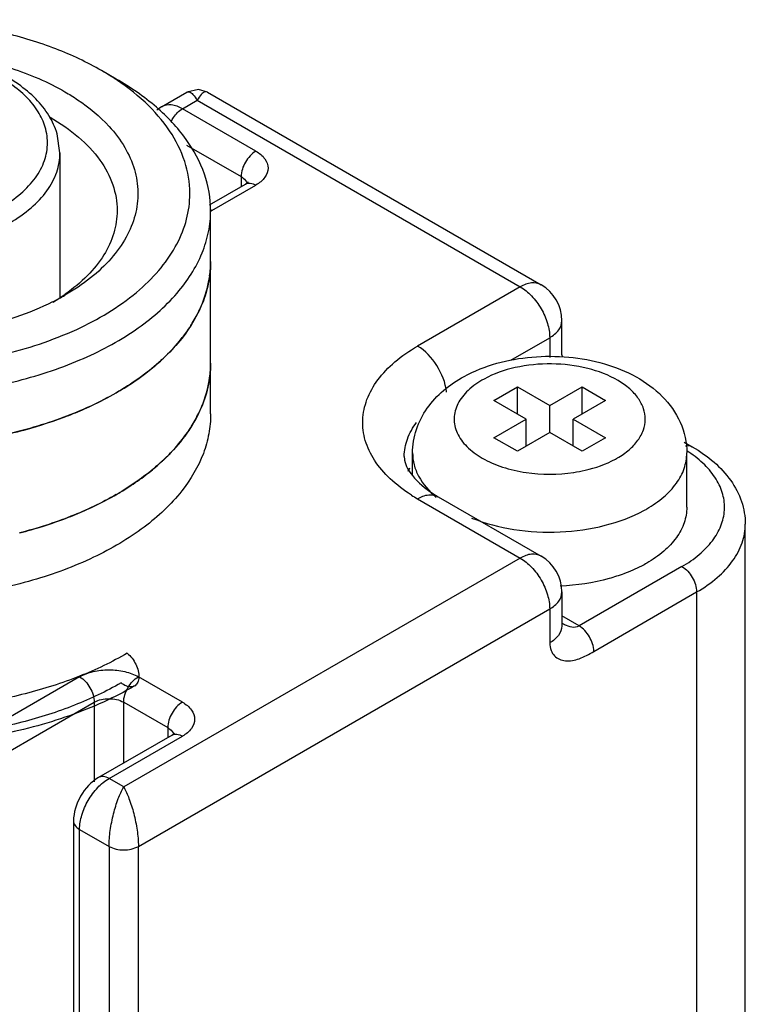
# Model space of a CAD drawing. Units: millimetres. Extents: x 428 to 647, y 116 to 1386.
# Drawn here: x 586 to 603, y 1293 to 1317 of the extents above; entities that cross this region are included whole.
import ezdxf

# ---------------------------------------------------------------- set-up
doc = ezdxf.new("R2010")
doc.units = ezdxf.units.MM
doc.header["$LTSCALE"] = 97.617249
doc.layers.get('0').update_dxf_attribs({"linetype": 'CONTINUOUS'})

msp = doc.modelspace()

# ---------------------------------------------------------------- linework, layer by layer
at = {"color": 7}
for p, q in [((587.874, 1315.27), (587.521, 1315.474)), ((588.965, 1314.605), (589.569, 1314.954)), ((589.465, 1314.556), (589.819, 1314.76)), ((589.819, 1314.76), (597.597, 1310.269)), ((590.069, 1314.954), (598.097, 1310.319)), ((591.233, 1313.535), (589.465, 1314.556)), ((586.518, 1313.494), (586.45, 1313.955)), ((589.563, 1313.682), (590.879, 1312.923)), ((586.518, 1313.494), (586.518, 1310.001)), ((590.879, 1312.923), (590.879, 1312.683)), ((590.119, 1312.244), (590.983, 1312.743)), ((590.172, 1312.106), (591.233, 1312.718)), ((590.144, 1307.207), (590.144, 1312.106)), ((597.597, 1310.269), (595.122, 1308.84)), ((598.597, 1308.636), (598.597, 1309.452)), ((597.372, 1308.506), (598.304, 1309.044)), ((598.304, 1309.044), (598.304, 1308.567)), ((596.961, 1307.534), (597.526, 1307.86)), ((597.526, 1307.207), (597.526, 1307.86)), ((597.526, 1307.86), (598.304, 1307.411)), ((598.304, 1307.411), (599.082, 1307.86)), ((599.082, 1307.207), (599.082, 1307.86)), ((599.082, 1307.86), (599.648, 1307.534)), ((597.738, 1307.085), (596.961, 1307.534)), ((598.304, 1306.758), (598.304, 1307.411)), ((599.648, 1307.534), (598.87, 1307.085)), ((596.961, 1306.636), (597.738, 1307.085)), ((597.738, 1306.432), (597.738, 1307.085)), ((598.87, 1306.432), (598.87, 1307.085)), ((598.87, 1307.085), (599.648, 1306.636)), ((598.304, 1306.758), (597.526, 1306.309)), ((599.082, 1306.309), (598.304, 1306.758)), ((597.526, 1306.309), (596.961, 1306.636)), ((599.648, 1306.636), (599.082, 1306.309)), ((601.541, 1306.528), (601.736, 1306.415)), ((595.004, 1305.722), (595.004, 1306.268)), ((601.604, 1304.962), (601.604, 1306.268)), ((599.93, 1306.146), (599.934, 1306.148)), ((599.93, 1306.146), (599.934, 1306.148)), ((595.122, 1305.166), (597.597, 1303.737)), ((595.622, 1305.215), (598.097, 1303.787)), ((603.011, 1292.714), (603.011, 1304.554)), ((597.597, 1303.737), (588.051, 1298.226)), ((601.486, 1303.533), (599.011, 1302.104)), ((598.597, 1302.921), (598.597, 1302.104)), ((599.365, 1301.492), (601.84, 1302.921)), ((601.84, 1302.921), (601.84, 1291.081)), ((588.405, 1296.797), (598.304, 1302.512)), ((598.304, 1302.512), (598.304, 1301.696)), ((599.011, 1302.104), (598.597, 1302.343)), ((598.614, 1302.165), (598.615, 1302.164)), ((586.99, 1300.879), (576.384, 1294.756)), ((589.465, 1300.267), (588.405, 1300.879)), ((576.737, 1294.143), (587.344, 1300.267)), ((587.344, 1300.267), (587.344, 1298.347)), ((588.051, 1298.803), (588.051, 1300.267)), ((588.051, 1300.267), (589.112, 1299.655)), ((589.112, 1299.655), (589.112, 1299.416)), ((589.215, 1299.475), (587.448, 1298.455)), ((587.698, 1298.43), (589.465, 1299.451)), ((588.051, 1298.226), (587.698, 1298.43)), ((586.844, 1297.409), (586.844, 1283.937)), ((586.99, 1283.733), (586.99, 1297.205)), ((586.99, 1297.205), (587.698, 1296.797)), ((587.698, 1296.797), (587.698, 1283.325)), ((588.405, 1283.325), (588.405, 1296.797))]:
    msp.add_line(p, q, dxfattribs=at)
for points in [[(590.069, 1314.954), (589.854, 1315.019), (589.569, 1314.954)], [(598.615, 1308.586), (598.613, 1308.589), (598.598, 1308.642)]]:
    msp.add_lwpolyline(points, dxfattribs=at)
for centre, radius, start, end in [((584.325, 1309.927), 6.402, 56.2228, 60.0517), ((589.301, 1314.023), 0.672, 120.0284, 132.3431), ((590.851, 1312.717), 0.175, 10.2809, 15.3312), ((589.952, 1311.725), 0.441, 59.9656, 64.0394), ((589.697, 1312.929), 0.95, 298.6131, 299.9942), ((587.541, 1310.882), 2.603, 352.2683, 359.9823), ((597.597, 1309.452), 1, 0, 60.0006), ((583.689, 1315.174), 5.898, 296.7189, 299.9874), ((583.943, 1313.938), 4.701, 300.8066, 305.0808), ((586.412, 1311.423), 3.867, 321.4677, 326.3646), ((585.203, 1312.605), 5.562, 307.4521, 311.6277), ((587.542, 1308.433), 2.602, 352.2234, 359.9853), ((583.345, 1315.855), 9.319, 290.5607, 293.4713), ((585.591, 1309.713), 4.973, 311.5932, 315.5912), ((599.976, 1303.764), 3.03, 56.8089, 57.4935), ((600.002, 1303.802), 2.984, 56.4037, 56.8082), ((585.199, 1310.16), 5.568, 307.4518, 311.5513), ((598.824, 1308.063), 2.213, 298.6456, 299.9952), ((596.179, 1305.31), 1.384, 154.695, 158.2817), ((598.304, 1309.688), 3.932, 261.6628, 278.4316), ((584.264, 1311.522), 7.222, 299.999, 300.6177), ((584.316, 1311.434), 7.119, 300.2529, 301.4229), ((597.163, 1308.702), 4.083, 237.6329, 240.0134), ((583.341, 1313.416), 9.33, 290.5078, 293.4676), ((599.05, 1307.671), 3.176, 298.6456, 299.9952), ((597.597, 1302.921), 1, 0, 60.0006), ((599.021, 1302.865), 0.81, 239.9391, 243.2249), ((589.084, 1299.449), 0.175, 10.2809, 15.3312)]:
    msp.add_arc(centre, radius, start, end, dxfattribs=at)
for points, knots in [([(587.521, 1315.474), (587.17, 1315.677), (586.402, 1316.034), (585.153, 1316.414), (583.8, 1316.648), (582.394, 1316.727), (580.989, 1316.648), (579.636, 1316.414), (578.386, 1316.034), (577.619, 1315.677), (577.268, 1315.474)], [0, 0, 0, 0, 0.114158, 0.237327, 0.366977, 0.500002, 0.633026, 0.762676, 0.885846, 1, 1, 1, 1]), ([(586.45, 1313.955), (586.404, 1314.108), (586.263, 1314.412), (585.939, 1314.814), (585.514, 1315.165), (584.81, 1315.573), (583.757, 1315.913), (582.393, 1316.049), (581.029, 1315.913), (579.977, 1315.573), (579.272, 1315.166), (578.847, 1314.814), (578.523, 1314.413), (578.382, 1314.109), (578.336, 1313.955)], [0, 0, 0, 0, 0.049909, 0.102736, 0.159524, 0.220744, 0.355179, 0.499979, 0.644784, 0.779232, 0.840459, 0.897255, 0.950087, 1, 1, 1, 1]), ([(586.162, 1314.114), (586.123, 1314.244), (586.001, 1314.506), (585.714, 1314.856), (585.33, 1315.171), (584.679, 1315.545), (583.697, 1315.86), (582.418, 1315.99), (581.136, 1315.87), (580.148, 1315.562), (579.489, 1315.194), (579.098, 1314.882), (578.803, 1314.534), (578.674, 1314.273), (578.632, 1314.143)], [0, 0, 0, 0, 0.046196, 0.096699, 0.152507, 0.213809, 0.350453, 0.498809, 0.647397, 0.78468, 0.846398, 0.902635, 0.953526, 1, 1, 1, 1]), ([(583.837, 1315.877), (584.347, 1315.804), (585.314, 1315.588), (586.23, 1315.199), (586.637, 1314.964)], [0, 0, 0, 0, 0.523019, 1, 1, 1, 1]), ([(590.144, 1312.106), (590.144, 1312.401), (590.035, 1313.017), (589.569, 1313.874), (588.832, 1314.649), (588.214, 1315.074), (587.874, 1315.27)], [0, 0, 0, 0, 0.217771, 0.45095, 0.710191, 1, 1, 1, 1]), ([(589.643, 1312.428), (589.652, 1312.684), (589.584, 1313.218), (589.232, 1313.975), (588.654, 1314.672), (588.158, 1315.065), (587.884, 1315.248)], [0, 0, 0, 0, 0.222033, 0.456495, 0.713985, 1, 1, 1, 1]), ([(586.637, 1314.964), (586.741, 1314.904), (587.124, 1314.666), (587.477, 1314.375), (587.701, 1314.131)], [0, 0, 0, 0, 0.265976, 1, 1, 1, 1]), ([(589.569, 1314.953), (589.585, 1314.963), (589.646, 1314.969), (589.738, 1314.887), (589.79, 1314.81), (589.819, 1314.76)], [0, 0, 0, 0, 0.162909, 0.491766, 1, 1, 1, 1]), ([(590.069, 1314.953), (590.053, 1314.963), (589.991, 1314.969), (589.899, 1314.887), (589.848, 1314.81), (589.819, 1314.76)], [0, 0, 0, 0, 0.163866, 0.493444, 1, 1, 1, 1]), ([(589.465, 1314.556), (589.383, 1314.603), (589.217, 1314.672), (589.033, 1314.644), (588.965, 1314.605)], [0, 0, 0, 0, 0.550864, 1, 1, 1, 1]), ([(589.194, 1314.252), (589.21, 1314.284), (589.28, 1314.402), (589.378, 1314.505), (589.465, 1314.556)], [0, 0, 0, 0, 0.266302, 1, 1, 1, 1]), ([(586.283, 1314.352), (586.525, 1314.212), (586.963, 1313.911), (587.486, 1313.361), (587.817, 1312.752), (587.894, 1312.316), (587.894, 1312.106)], [0, 0, 0, 0, 0.28981, 0.549047, 0.782229, 1, 1, 1, 1]), ([(578.632, 1313.335), (578.68, 1313.188), (578.832, 1312.894), (579.186, 1312.51), (579.657, 1312.176), (580.445, 1311.797), (581.603, 1311.524), (583.049, 1311.509), (584.22, 1311.759), (585.029, 1312.12), (585.52, 1312.444), (585.897, 1312.819), (586.143, 1313.236), (586.242, 1313.681), (586.204, 1313.975), (586.162, 1314.114)], [0, 0, 0, 0, 0.04828, 0.101857, 0.161745, 0.227855, 0.374351, 0.529231, 0.677119, 0.744309, 0.805391, 0.860105, 0.909236, 0.954832, 1, 1, 1, 1]), ([(587.701, 1314.131), (587.842, 1313.976), (588.089, 1313.652), (588.331, 1313.109), (588.42, 1312.546), (588.349, 1311.982), (588.123, 1311.436), (587.753, 1310.924), (587.25, 1310.455), (586.852, 1310.189), (586.637, 1310.065)], [0, 0, 0, 0, 0.127278, 0.244858, 0.356836, 0.468501, 0.58522, 0.711256, 0.849202, 1, 1, 1, 1]), ([(582.393, 1311.112), (582.922, 1311.112), (583.706, 1311.197), (584.673, 1311.491), (585.3, 1311.783), (585.819, 1312.14), (586.211, 1312.553), (586.46, 1313.009), (586.518, 1313.336), (586.518, 1313.494)], [0, 0, 0, 0, 0.306068, 0.449835, 0.583078, 0.703902, 0.811991, 0.90921, 1, 1, 1, 1]), ([(591.233, 1313.535), (591.128, 1313.474), (590.962, 1313.283), (590.879, 1313.044), (590.879, 1312.923)], [0, 0, 0, 0, 0.499998, 1, 1, 1, 1]), ([(591.233, 1313.535), (591.316, 1313.487), (591.458, 1313.378), (591.556, 1313.127), (591.458, 1312.875), (591.316, 1312.766), (591.233, 1312.718)], [0, 0, 0, 0, 0.275419, 0.500001, 0.724583, 1, 1, 1, 1]), ([(590.879, 1312.923), (590.897, 1312.912), (590.956, 1312.873), (591.006, 1312.813), (591.02, 1312.764)], [0, 0, 0, 0, 0.285997, 1, 1, 1, 1]), ([(591.042, 1312.786), (591.042, 1312.787), (591.046, 1312.792), (591.029, 1312.772), (591.015, 1312.765), (590.995, 1312.75), (590.983, 1312.743)], [0, 0, 0, 0, 0.0438, 0.178107, 0.496861, 1, 1, 1, 1]), ([(590.983, 1312.743), (591.017, 1312.763), (591.109, 1312.777), (591.192, 1312.742), (591.233, 1312.718)], [0, 0, 0, 0, 0.449177, 1, 1, 1, 1]), ([(577.268, 1309.555), (577.799, 1309.248), (579.002, 1308.75), (580.963, 1308.352), (583.04, 1308.287), (585.065, 1308.561), (586.877, 1309.151), (588.145, 1309.903), (588.899, 1310.632), (589.306, 1311.202), (589.566, 1311.804), (589.635, 1312.223), (589.643, 1312.428)], [0, 0, 0, 0, 0.128252, 0.269326, 0.416039, 0.560191, 0.694036, 0.811838, 0.864138, 0.912284, 0.957122, 1, 1, 1, 1]), ([(587.894, 1312.106), (587.894, 1311.923), (587.836, 1311.545), (587.584, 1311.007), (587.179, 1310.509), (586.835, 1310.225), (586.644, 1310.091)], [0, 0, 0, 0, 0.223251, 0.458848, 0.716075, 1, 1, 1, 1]), ([(589.336, 1310.117), (589.584, 1310.405), (589.894, 1310.883), (590.109, 1311.584), (590.144, 1311.934), (590.144, 1312.106)], [0, 0, 0, 0, 0.521373, 0.763727, 1, 1, 1, 1]), ([(590.144, 1310.881), (590.144, 1310.722), (590.114, 1310.398), (589.931, 1309.75), (589.663, 1309.301), (589.448, 1309.028)], [0, 0, 0, 0, 0.237963, 0.481215, 1, 1, 1, 1]), ([(589.88, 1309.723), (589.911, 1309.789), (590.02, 1310.048), (590.092, 1310.324), (590.121, 1310.532)], [0, 0, 0, 0, 0.256187, 1, 1, 1, 1]), ([(598.097, 1310.318), (598.03, 1310.357), (597.845, 1310.385), (597.68, 1310.317), (597.597, 1310.269)], [0, 0, 0, 0, 0.449176, 1, 1, 1, 1]), ([(597.597, 1310.269), (597.697, 1310.211), (597.887, 1310.051), (598.109, 1309.748), (598.261, 1309.405), (598.304, 1309.16), (598.304, 1309.044)], [0, 0, 0, 0, 0.237247, 0.499999, 0.762752, 1, 1, 1, 1]), ([(576.914, 1308.942), (577.371, 1308.679), (578.384, 1308.229), (580.04, 1307.8), (581.822, 1307.603), (583.635, 1307.648), (585.382, 1307.933), (586.968, 1308.444), (588.312, 1309.153), (589.045, 1309.779), (589.336, 1310.117)], [0, 0, 0, 0, 0.119241, 0.249146, 0.385596, 0.523663, 0.658236, 0.784609, 0.899131, 1, 1, 1, 1]), ([(586.341, 1309.905), (586.055, 1309.761), (585.441, 1309.508), (584.106, 1309.146), (582.321, 1308.977), (580.23, 1309.205), (578.916, 1309.656), (578.337, 1309.962)], [0, 0, 0, 0, 0.116309, 0.240372, 0.501693, 0.762232, 1, 1, 1, 1]), ([(589.631, 1309.281), (589.655, 1309.317), (589.746, 1309.459), (589.827, 1309.609), (589.88, 1309.723)], [0, 0, 0, 0, 0.254989, 1, 1, 1, 1]), ([(598.304, 1309.044), (598.387, 1309.092), (598.529, 1309.201), (598.597, 1309.375), (598.597, 1309.452)], [0, 0, 0, 0, 0.550827, 1, 1, 1, 1]), ([(589.448, 1309.028), (589.207, 1308.722), (588.601, 1308.147), (587.479, 1307.461), (586.138, 1306.926), (584.635, 1306.564), (583.036, 1306.389), (581.409, 1306.41), (579.824, 1306.625), (578.809, 1306.901), (578.327, 1307.073)], [0, 0, 0, 0, 0.098117, 0.208503, 0.330294, 0.46107, 0.597419, 0.735387, 0.870872, 1, 1, 1, 1]), ([(588.897, 1308.448), (588.948, 1308.492), (589.139, 1308.67), (589.316, 1308.862), (589.437, 1309.014)], [0, 0, 0, 0, 0.25797, 1, 1, 1, 1]), ([(594.977, 1305.254), (594.795, 1305.369), (594.465, 1305.618), (594.078, 1306.064), (593.843, 1306.553), (593.777, 1307.066), (593.886, 1307.576), (594.16, 1308.056), (594.581, 1308.49), (594.93, 1308.729), (595.122, 1308.84)], [0, 0, 0, 0, 0.142374, 0.269991, 0.385593, 0.49468, 0.604718, 0.722864, 0.853964, 1, 1, 1, 1]), ([(595.822, 1307.736), (595.796, 1307.961), (595.625, 1308.388), (595.312, 1308.731), (595.122, 1308.84)], [0, 0, 0, 0, 0.508578, 1, 1, 1, 1]), ([(596.244, 1308.11), (596.739, 1308.381), (597.604, 1308.605), (598.758, 1308.602), (599.613, 1308.445), (600.388, 1308.136), (601.036, 1307.666), (601.491, 1307.03), (601.604, 1306.52), (601.604, 1306.268)], [0, 0, 0, 0, 0.257443, 0.392626, 0.525111, 0.651033, 0.770069, 0.885349, 1, 1, 1, 1]), ([(590.144, 1308.432), (590.144, 1308.239), (590.099, 1307.845), (589.901, 1307.27), (589.577, 1306.719), (589.292, 1306.384), (589.134, 1306.223)], [0, 0, 0, 0, 0.232887, 0.473246, 0.72743, 1, 1, 1, 1]), ([(599.934, 1306.148), (600.034, 1306.206), (600.215, 1306.331), (600.432, 1306.559), (600.57, 1306.811), (600.619, 1307.078), (600.575, 1307.345), (600.441, 1307.598), (600.228, 1307.827), (599.834, 1308.105), (599.197, 1308.343), (598.349, 1308.444), (597.495, 1308.362), (596.957, 1308.177), (596.723, 1308.049)], [0, 0, 0, 0, 0.060417, 0.114524, 0.163227, 0.2087, 0.254085, 0.302556, 0.356345, 0.416427, 0.553933, 0.706742, 0.860349, 1, 1, 1, 1]), ([(587.874, 1307.718), (587.938, 1307.754), (588.182, 1307.9), (588.417, 1308.061), (588.585, 1308.19)], [0, 0, 0, 0, 0.256894, 1, 1, 1, 1]), ([(588.313, 1300.658), (588.07, 1300.517), (587.557, 1300.254), (586.739, 1299.926), (585.865, 1299.657), (584.945, 1299.451), (583.993, 1299.309), (583.021, 1299.233), (582.041, 1299.224), (581.066, 1299.281), (580.109, 1299.404), (579.181, 1299.592), (578.294, 1299.843), (577.461, 1300.153), (576.691, 1300.521), (575.997, 1300.941), (575.387, 1301.409), (574.87, 1301.921), (574.455, 1302.467), (574.149, 1303.043), (573.955, 1303.639), (573.876, 1304.248), (573.916, 1304.859), (574.072, 1305.463), (574.345, 1306.05), (574.729, 1306.61), (575.218, 1307.137), (575.805, 1307.622), (576.243, 1307.907), (576.475, 1308.041)], [0, 0, 0, 0, 0.038817, 0.079355, 0.1215, 0.164947, 0.209306, 0.254264, 0.299422, 0.344418, 0.388915, 0.432536, 0.474943, 0.51594, 0.555117, 0.592474, 0.627777, 0.661046, 0.692479, 0.722105, 0.750631, 0.778521, 0.806308, 0.834604, 0.864141, 0.895158, 0.928032, 0.963013, 1, 1, 1, 1]), ([(588.137, 1301.446), (587.77, 1301.233), (586.969, 1300.854), (585.667, 1300.438), (584.256, 1300.167), (582.783, 1300.048), (581.297, 1300.085), (579.848, 1300.278), (578.483, 1300.62), (577.248, 1301.099), (576.182, 1301.701), (575.321, 1302.409), (574.693, 1303.205), (574.327, 1304.067), (574.249, 1304.964), (574.467, 1305.849), (574.962, 1306.682), (575.705, 1307.438), (576.316, 1307.856), (576.651, 1308.051)], [0, 0, 0, 0, 0.06245, 0.129637, 0.200361, 0.273144, 0.346361, 0.418356, 0.487561, 0.552612, 0.612493, 0.666705, 0.715475, 0.759972, 0.802369, 0.845445, 0.891771, 0.943058, 1, 1, 1, 1]), ([(589.877, 1307.268), (589.908, 1307.334), (590.019, 1307.594), (590.092, 1307.872), (590.12, 1308.081)], [0, 0, 0, 0, 0.25625, 1, 1, 1, 1]), ([(595.004, 1306.268), (595.004, 1306.459), (595.068, 1306.844), (595.337, 1307.363), (595.74, 1307.794), (596.069, 1308.015), (596.244, 1308.11)], [0, 0, 0, 0, 0.246478, 0.493193, 0.742732, 1, 1, 1, 1]), ([(596.723, 1308.049), (596.585, 1307.974), (596.341, 1307.806), (596.077, 1307.478), (595.974, 1307.104), (596.059, 1306.726), (596.309, 1306.393), (596.691, 1306.117), (597.178, 1305.909), (597.542, 1305.827), (597.734, 1305.798)], [0, 0, 0, 0, 0.132082, 0.24558, 0.346371, 0.446498, 0.558395, 0.688592, 0.837208, 1, 1, 1, 1]), ([(587.057, 1307.307), (587.128, 1307.339), (587.407, 1307.464), (587.678, 1307.604), (587.874, 1307.718)], [0, 0, 0, 0, 0.256121, 1, 1, 1, 1]), ([(590.144, 1307.207), (590.144, 1307.047), (590.114, 1306.724), (589.931, 1306.075), (589.663, 1305.627), (589.448, 1305.353)], [0, 0, 0, 0, 0.237963, 0.481215, 1, 1, 1, 1]), ([(589.632, 1306.832), (589.655, 1306.867), (589.745, 1307.008), (589.825, 1307.155), (589.877, 1307.268)], [0, 0, 0, 0, 0.254919, 1, 1, 1, 1]), ([(587.988, 1300.734), (587.63, 1300.526), (586.85, 1300.157), (585.582, 1299.753), (584.207, 1299.488), (582.773, 1299.372), (581.326, 1299.409), (579.914, 1299.596), (578.585, 1299.929), (577.382, 1300.396), (576.344, 1300.983), (575.505, 1301.672), (574.893, 1302.447), (574.537, 1303.286), (574.461, 1304.16), (574.673, 1305.022), (575.155, 1305.833), (575.879, 1306.569), (576.474, 1306.977), (576.8, 1307.167)], [0, 0, 0, 0, 0.06245, 0.129637, 0.200361, 0.273144, 0.346361, 0.418356, 0.487561, 0.552612, 0.612493, 0.666705, 0.715475, 0.759972, 0.802369, 0.845445, 0.891771, 0.943058, 1, 1, 1, 1]), ([(585.166, 1306.703), (585.292, 1306.731), (585.783, 1306.848), (586.266, 1306.998), (586.618, 1307.13)], [0, 0, 0, 0, 0.25606, 1, 1, 1, 1]), ([(594.804, 1306.187), (594.804, 1306.328), (594.86, 1306.623), (595.01, 1306.882), (595.102, 1307.003)], [0, 0, 0, 0, 0.481142, 1, 1, 1, 1]), ([(589.143, 1306.233), (589.19, 1306.28), (589.366, 1306.468), (589.526, 1306.672), (589.632, 1306.832)], [0, 0, 0, 0, 0.258076, 1, 1, 1, 1]), ([(589.134, 1306.223), (589.051, 1306.138), (588.685, 1305.794), (588.271, 1305.502), (587.942, 1305.307)], [0, 0, 0, 0, 0.236879, 1, 1, 1, 1]), ([(595.004, 1306.268), (595.004, 1306.173), (595.03, 1305.978), (595.186, 1305.59), (595.405, 1305.342), (595.574, 1305.198)], [0, 0, 0, 0, 0.228977, 0.46763, 1, 1, 1, 1]), ([(600.638, 1304.921), (600.782, 1305.005), (601.045, 1305.186), (601.359, 1305.516), (601.558, 1305.88), (601.604, 1306.143), (601.604, 1306.268)], [0, 0, 0, 0, 0.289801, 0.549049, 0.782229, 1, 1, 1, 1]), ([(601.486, 1303.533), (601.633, 1303.618), (601.901, 1303.801), (602.226, 1304.133), (602.44, 1304.499), (602.53, 1304.888), (602.489, 1305.282), (602.319, 1305.658), (602.034, 1306.004), (601.789, 1306.197), (601.653, 1306.288)], [0, 0, 0, 0, 0.146557, 0.278391, 0.397287, 0.507911, 0.617129, 0.732269, 0.858905, 1, 1, 1, 1]), ([(601.736, 1306.415), (601.725, 1306.422), (601.674, 1306.444), (601.615, 1306.44), (601.575, 1306.429)], [0, 0, 0, 0, 0.234118, 1, 1, 1, 1]), ([(601.736, 1306.415), (601.921, 1306.309), (602.262, 1306.072), (602.676, 1305.628), (602.947, 1305.114), (603.011, 1304.738), (603.011, 1304.554)], [0, 0, 0, 0, 0.271263, 0.524537, 0.765257, 1, 1, 1, 1]), ([(594.804, 1306.187), (594.804, 1306.155), (594.82, 1305.985), (594.913, 1305.83), (594.999, 1305.722)], [0, 0, 0, 0, 0.185354, 1, 1, 1, 1]), ([(598.881, 1305.799), (598.973, 1305.813), (599.319, 1305.878), (599.658, 1305.996), (599.885, 1306.12)], [0, 0, 0, 0, 0.265155, 1, 1, 1, 1]), ([(588.027, 1305.359), (588.076, 1305.389), (588.267, 1305.509), (588.452, 1305.638), (588.585, 1305.74)], [0, 0, 0, 0, 0.255652, 1, 1, 1, 1]), ([(594.999, 1305.722), (595.034, 1305.679), (595.215, 1305.48), (595.438, 1305.322), (595.622, 1305.215)], [0, 0, 0, 0, 0.207045, 1, 1, 1, 1]), ([(589.448, 1305.353), (589.189, 1305.026), (588.529, 1304.411), (587.301, 1303.695), (585.834, 1303.155), (584.768, 1302.935), (584.212, 1302.858)], [0, 0, 0, 0, 0.211355, 0.45083, 0.715855, 1, 1, 1, 1]), ([(587.057, 1304.858), (587.131, 1304.89), (587.419, 1305.02), (587.7, 1305.166), (587.902, 1305.284)], [0, 0, 0, 0, 0.256304, 1, 1, 1, 1]), ([(587.874, 1305.268), (587.525, 1305.066), (586.765, 1304.707), (585.965, 1304.452), (585.545, 1304.344)], [0, 0, 0, 0, 0.481901, 1, 1, 1, 1]), ([(595.122, 1305.166), (595.205, 1305.214), (595.37, 1305.282), (595.555, 1305.254), (595.622, 1305.215)], [0, 0, 0, 0, 0.550824, 1, 1, 1, 1]), ([(596.424, 1304.702), (596.75, 1304.572), (597.456, 1304.39), (598.549, 1304.333), (599.616, 1304.481), (600.28, 1304.725), (600.572, 1304.884)], [0, 0, 0, 0, 0.246559, 0.508411, 0.765782, 1, 1, 1, 1]), ([(601.604, 1304.962), (601.604, 1304.836), (601.558, 1304.574), (601.359, 1304.209), (601.045, 1303.879), (600.782, 1303.698), (600.638, 1303.615)], [0, 0, 0, 0, 0.217766, 0.450945, 0.710198, 1, 1, 1, 1]), ([(585.549, 1304.345), (585.64, 1304.368), (585.998, 1304.465), (586.351, 1304.581), (586.61, 1304.677)], [0, 0, 0, 0, 0.254756, 1, 1, 1, 1]), ([(601.84, 1302.921), (602.015, 1303.022), (602.334, 1303.241), (602.714, 1303.641), (602.955, 1304.084), (603.011, 1304.401), (603.011, 1304.554)], [0, 0, 0, 0, 0.2898, 0.54905, 0.782229, 1, 1, 1, 1]), ([(598.097, 1303.787), (598.03, 1303.826), (597.845, 1303.854), (597.68, 1303.785), (597.597, 1303.737)], [0, 0, 0, 0, 0.449176, 1, 1, 1, 1]), ([(597.597, 1303.737), (597.697, 1303.679), (597.887, 1303.519), (598.109, 1303.216), (598.261, 1302.873), (598.304, 1302.628), (598.304, 1302.512)], [0, 0, 0, 0, 0.237247, 0.499999, 0.762752, 1, 1, 1, 1]), ([(600.638, 1303.615), (600.595, 1303.59), (600.418, 1303.493), (600.232, 1303.412), (600.088, 1303.359)], [0, 0, 0, 0, 0.240892, 1, 1, 1, 1]), ([(601.486, 1303.533), (601.591, 1303.472), (601.757, 1303.281), (601.84, 1303.042), (601.84, 1302.921)], [0, 0, 0, 0, 0.499999, 1, 1, 1, 1]), ([(600.088, 1303.359), (599.971, 1303.316), (599.474, 1303.156), (598.952, 1303.08), (598.556, 1303.062)], [0, 0, 0, 0, 0.239236, 1, 1, 1, 1]), ([(598.304, 1302.512), (598.387, 1302.56), (598.529, 1302.669), (598.597, 1302.843), (598.597, 1302.921)], [0, 0, 0, 0, 0.550827, 1, 1, 1, 1]), ([(598.597, 1302.104), (598.597, 1302.023), (598.526, 1301.85), (598.384, 1301.742), (598.304, 1301.696)], [0, 0, 0, 0, 0.465484, 1, 1, 1, 1]), ([(598.656, 1302.142), (598.713, 1302.113), (598.828, 1302.071), (598.961, 1302.075), (599.011, 1302.104)], [0, 0, 0, 0, 0.524032, 1, 1, 1, 1]), ([(599.365, 1301.492), (599.365, 1301.615), (599.281, 1301.854), (599.115, 1302.044), (599.011, 1302.104)], [0, 0, 0, 0, 0.50696, 1, 1, 1, 1]), ([(598.304, 1301.696), (598.304, 1301.634), (598.321, 1301.519), (598.409, 1301.378), (598.536, 1301.292), (598.743, 1301.244), (599.04, 1301.305), (599.251, 1301.426), (599.365, 1301.492)], [0, 0, 0, 0, 0.135665, 0.249935, 0.356097, 0.46485, 0.710661, 1, 1, 1, 1]), ([(588.137, 1301.446), (588.18, 1301.411), (588.258, 1301.328), (588.347, 1301.184), (588.404, 1301.028), (588.424, 1300.879), (588.402, 1300.751), (588.333, 1300.656), (588.222, 1300.624), (588.1, 1300.655), (588.025, 1300.703), (587.988, 1300.734)], [0, 0, 0, 0, 0.131234, 0.269429, 0.403629, 0.523909, 0.624549, 0.708352, 0.789617, 0.884842, 1, 1, 1, 1]), ([(586.99, 1300.879), (587.091, 1300.937), (587.324, 1301.022), (587.698, 1301.062), (588.071, 1301.022), (588.304, 1300.937), (588.405, 1300.879)], [0, 0, 0, 0, 0.237252, 0.5, 0.762747, 1, 1, 1, 1]), ([(586.99, 1300.879), (587.095, 1300.819), (587.261, 1300.627), (587.344, 1300.388), (587.344, 1300.267)], [0, 0, 0, 0, 0.499999, 1, 1, 1, 1]), ([(588.051, 1300.267), (588.051, 1300.388), (588.134, 1300.627), (588.3, 1300.819), (588.405, 1300.879)], [0, 0, 0, 0, 0.500002, 1, 1, 1, 1]), ([(587.344, 1300.267), (587.449, 1300.328), (587.698, 1300.376), (587.946, 1300.328), (588.051, 1300.267)], [0, 0, 0, 0, 0.499999, 1, 1, 1, 1]), ([(589.465, 1300.267), (589.36, 1300.206), (589.195, 1300.015), (589.112, 1299.776), (589.112, 1299.655)], [0, 0, 0, 0, 0.499998, 1, 1, 1, 1]), ([(589.465, 1300.267), (589.548, 1300.219), (589.69, 1300.11), (589.789, 1299.859), (589.69, 1299.607), (589.548, 1299.498), (589.465, 1299.451)], [0, 0, 0, 0, 0.275419, 0.500001, 0.724583, 1, 1, 1, 1]), ([(589.112, 1299.655), (589.13, 1299.644), (589.189, 1299.605), (589.239, 1299.545), (589.252, 1299.496)], [0, 0, 0, 0, 0.285997, 1, 1, 1, 1]), ([(589.274, 1299.518), (589.275, 1299.519), (589.278, 1299.525), (589.261, 1299.504), (589.247, 1299.497), (589.227, 1299.482), (589.215, 1299.475)], [0, 0, 0, 0, 0.0438, 0.178107, 0.496861, 1, 1, 1, 1]), ([(589.215, 1299.475), (589.249, 1299.495), (589.341, 1299.509), (589.424, 1299.474), (589.465, 1299.451)], [0, 0, 0, 0, 0.449177, 1, 1, 1, 1]), ([(586.99, 1297.205), (586.99, 1297.321), (587.034, 1297.566), (587.185, 1297.909), (587.407, 1298.212), (587.597, 1298.372), (587.698, 1298.43)], [0, 0, 0, 0, 0.237228, 0.499917, 0.762685, 1, 1, 1, 1]), ([(587.698, 1298.43), (587.656, 1298.454), (587.574, 1298.488), (587.481, 1298.474), (587.448, 1298.455)], [0, 0, 0, 0, 0.550864, 1, 1, 1, 1]), ([(587.698, 1296.797), (587.698, 1296.924), (587.722, 1297.189), (587.799, 1297.573), (587.907, 1297.925), (588, 1298.137), (588.051, 1298.226)], [0, 0, 0, 0, 0.256718, 0.535148, 0.792126, 1, 1, 1, 1]), ([(588.051, 1298.226), (588.102, 1298.138), (588.193, 1297.929), (588.302, 1297.579), (588.38, 1297.193), (588.405, 1296.926), (588.405, 1296.797)], [0, 0, 0, 0, 0.20474, 0.459405, 0.7391, 1, 1, 1, 1]), ([(586.844, 1297.409), (586.844, 1297.37), (586.878, 1297.283), (586.949, 1297.229), (586.99, 1297.205)], [0, 0, 0, 0, 0.449115, 1, 1, 1, 1]), ([(587.698, 1296.797), (587.803, 1296.736), (588.051, 1296.688), (588.3, 1296.736), (588.405, 1296.797)], [0, 0, 0, 0, 0.499998, 1, 1, 1, 1])]:
    msp.add_open_spline(points, degree=3, knots=knots, dxfattribs=at)
msp.add_open_spline([(587.448, 1298.455), (587.099, 1298.254), (586.844, 1297.812), (586.844, 1297.409)], degree=3, dxfattribs=at)

doc.saveas('drawing.dxf')
